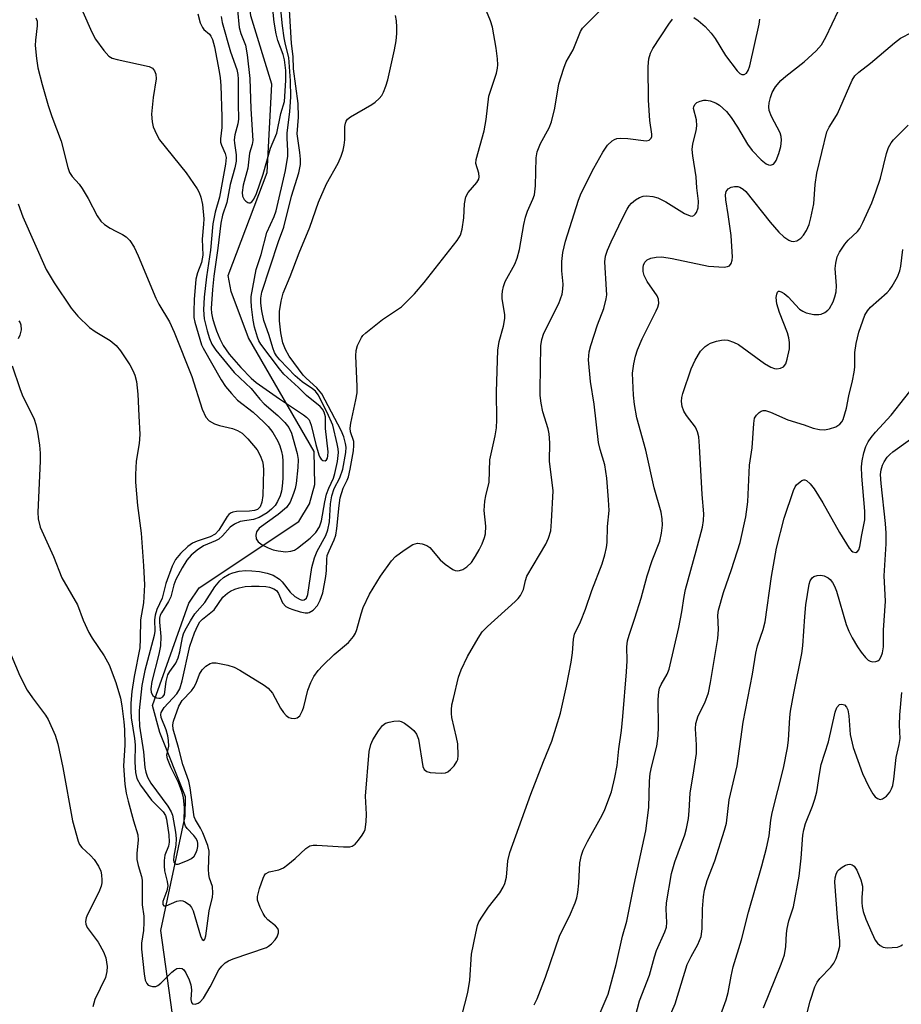
# Model space of a CAD drawing. Units: inches. Extents: x 1255771 to 1261771, y 589450 to 593450.
# Drawn here: x 1255920 to 1256112, y 591136 to 591351 of the extents above; entities that cross this region are included whole.
import ezdxf

# ---------------------------------------------------------------- set-up
doc = ezdxf.new("R2010")
doc.units = ezdxf.units.IN
doc.header["$MEASUREMENT"] = 0
doc.layers.add('HYDRO-Single Line Stream', color=4, linetype='Continuous')
doc.layers.add('Undefined', color=1, linetype='Continuous')

msp = doc.modelspace()

# ---------------------------------------------------------------- linework, layer by layer
at = {"layer": 'HYDRO-Single Line Stream'}
msp.add_lwpolyline([(1255953.46, 591131.99), (1255950.58, 591152.41), (1255955.93, 591177.44), (1255956, 591181.63), (1255950.38, 591195.68), (1255948.81, 591201.57), (1255956.73, 591223.9), (1255959, 591227.26), (1255980.76, 591241.78), (1255983.06, 591245.66), (1255984.25, 591249.83), (1255984.1, 591257.09), (1255969.72, 591281.91), (1255965.99, 591292.03), (1255965.28, 591295.52), (1255973.81, 591317.97), (1255974.88, 591337.28), (1255970.29, 591352.24), (1255964.03, 591410.12), (1255965.12, 591432.6), (1255963.89, 591481.07), (1255943.45, 591520.19)], dxfattribs=at)
at = {"layer": 'Undefined'}
for points, elevation in [([(1256032.17, 591136.21), (1256032.82, 591137.52), (1256034.61, 591142.23), (1256037.75, 591151.41), (1256039.83, 591155.59), (1256041.11, 591158.49), (1256041.45, 591159.59), (1256041.64, 591160.74), (1256041.86, 591162.79), (1256042.12, 591167.21), (1256042.45, 591168.91), (1256042.85, 591170), (1256043.76, 591171.88), (1256046.96, 591177.62), (1256047.6, 591178.9), (1256049.02, 591182.73), (1256049.74, 591185.87), (1256050.23, 591188.46), (1256050.6, 591192.12), (1256051.19, 591196.15), (1256051.53, 591199.21), (1256052.31, 591208.95), (1256052.41, 591211.33), (1256052.39, 591214.39), (1256052.52, 591215.7), (1256052.86, 591216.97), (1256054.15, 591220.69), (1256055.53, 591225.05), (1256056.78, 591229.94), (1256057.94, 591233.26), (1256059.61, 591237.48), (1256059.97, 591239.19), (1256060.19, 591240.96), (1256060.12, 591242.39), (1256059.88, 591243.8), (1256058.37, 591249.12), (1256056.51, 591257.33), (1256054.58, 591264.38), (1256054.06, 591267.3), (1256053.84, 591269.38), (1256053.64, 591274.15), (1256053.89, 591276.19), (1256054.25, 591277.91), (1256054.72, 591279.28), (1256055.71, 591281.7), (1256058.78, 591287.77), (1256059.14, 591288.57), (1256059.36, 591289.39), (1256059.3, 591290.34), (1256059, 591291.08), (1256056.8, 591294.22), (1256056.16, 591295.5), (1256055.97, 591296.36), (1256055.92, 591297.22), (1256055.99, 591297.77), (1256056.3, 591298.43), (1256056.84, 591298.94), (1256057.63, 591299.27), (1256058.8, 591299.53), (1256059.98, 591299.58), (1256062.3, 591299.21), (1256070.22, 591297.57), (1256073.62, 591297.36), (1256074.38, 591297.45), (1256074.79, 591297.63), (1256075.14, 591298.15), (1256075.34, 591298.85), (1256075.42, 591299.61), (1256075.39, 591300.64), (1256075.12, 591304.25), (1256074.52, 591308.84), (1256073.98, 591312.03), (1256073.94, 591313.11), (1256074.1, 591313.84), (1256074.51, 591314.42), (1256075.13, 591314.78), (1256075.86, 591314.98), (1256076.6, 591314.98), (1256077.08, 591314.81), (1256077.76, 591314.39), (1256078.39, 591313.85), (1256083.64, 591307.12), (1256085.58, 591304.96), (1256086.64, 591303.93), (1256087.78, 591303.2), (1256088.25, 591303), (1256088.73, 591302.92), (1256089.47, 591303.07), (1256090.38, 591303.63), (1256090.96, 591304.28), (1256091.59, 591305.3), (1256092.16, 591306.67), (1256092.59, 591308.07), (1256093.18, 591311.19), (1256093.5, 591315.36), (1256093.86, 591317.86), (1256096.06, 591326.86), (1256096.53, 591327.92), (1256097.83, 591329.84), (1256098.38, 591330.83), (1256101.56, 591338.17), (1256102.19, 591339.11), (1256103.02, 591339.95), (1256105.61, 591341.86), (1256110.8, 591346.33), (1256112.14, 591347.33), (1256114.67, 591348.63)], 774), ([(1256042.12, 591124.12), (1256048.28, 591138.55), (1256050.03, 591145.02), (1256051.41, 591151.23), (1256052.35, 591154.49), (1256053.95, 591162.49), (1256056.5, 591174.19), (1256057.2, 591179.27), (1256057.34, 591185.08), (1256057.48, 591186.72), (1256057.8, 591188.39), (1256058.9, 591192.71), (1256059.23, 591194.93), (1256059.29, 591196.92), (1256059.19, 591202.88), (1256059.34, 591204.54), (1256059.54, 591205.35), (1256059.86, 591206.14), (1256061.18, 591208.45), (1256061.6, 591209.49), (1256063.74, 591218.61), (1256064.41, 591222.02), (1256064.88, 591225.36), (1256065.19, 591226.94), (1256067.53, 591235.36), (1256068.86, 591240.54), (1256069.14, 591241.99), (1256069.17, 591243.44), (1256068.79, 591247.64), (1256068.25, 591258.25), (1256068.06, 591260.29), (1256067.79, 591261.35), (1256067.34, 591262.35), (1256065.4, 591264.93), (1256064.85, 591265.86), (1256064.48, 591266.9), (1256064.32, 591267.95), (1256064.41, 591268.89), (1256064.62, 591269.75), (1256066.4, 591275.14), (1256067.28, 591277), (1256068.49, 591279), (1256069.47, 591279.99), (1256070.16, 591280.46), (1256070.66, 591280.7), (1256071.98, 591281.15), (1256073.07, 591281.4), (1256073.61, 591281.45), (1256074.4, 591281.36), (1256075.69, 591280.97), (1256076.75, 591280.41), (1256082.43, 591276.31), (1256083.81, 591275.46), (1256084.59, 591275.17), (1256085.12, 591275.1), (1256085.91, 591275.23), (1256086.6, 591275.59), (1256087.06, 591276.19), (1256087.4, 591277.22), (1256087.86, 591279.46), (1256087.92, 591280.84), (1256087.76, 591281.92), (1256087.48, 591283), (1256085.71, 591287.42), (1256085.14, 591289.33), (1256084.98, 591290.69), (1256085.1, 591291.43), (1256085.25, 591291.83), (1256085.49, 591292.06), (1256085.66, 591292.09), (1256086.06, 591291.97), (1256086.74, 591291.56), (1256087.6, 591290.83), (1256090.11, 591288.18), (1256090.78, 591287.68), (1256091.54, 591287.36), (1256093.2, 591287), (1256094.31, 591286.96), (1256094.83, 591287.09), (1256095.59, 591287.43), (1256096.25, 591287.91), (1256096.61, 591288.32), (1256097.42, 591289.78), (1256097.79, 591290.86), (1256098.05, 591291.96), (1256098.14, 591293.25), (1256097.87, 591297.05), (1256098, 591298.2), (1256098.34, 591299.6), (1256098.83, 591300.63), (1256099.96, 591302.32), (1256100.72, 591303.19), (1256102.78, 591305.08), (1256103.25, 591305.76), (1256103.92, 591307.06), (1256105.87, 591311.35), (1256106.77, 591313.77), (1256107.74, 591316.75), (1256109.06, 591322.16), (1256109.52, 591323.47), (1256110.11, 591324.47), (1256110.62, 591325.17), (1256113.84, 591328.37)], 776), ([(1256053.92, 591132.31), (1256055.11, 591137.11), (1256057.32, 591142.7), (1256058.41, 591146.67), (1256058.87, 591148.04), (1256060.68, 591152.12), (1256061.03, 591153.18), (1256061.12, 591154.15), (1256060.97, 591157.09), (1256061.01, 591158.47), (1256062.11, 591164.9), (1256062.82, 591167.47), (1256065.07, 591173.32), (1256065.42, 591174.69), (1256065.83, 591176.88), (1256065.99, 591178.59), (1256066.17, 591182.42), (1256067.02, 591187.33), (1256067.56, 591191.1), (1256067.58, 591192.98), (1256067.4, 591196.5), (1256067.47, 591197.67), (1256067.97, 591199.35), (1256069.41, 591202.15), (1256070.18, 591204.38), (1256070.63, 591206.64), (1256072.21, 591216.23), (1256072.36, 591218.19), (1256072.25, 591221.29), (1256072.39, 591222.43), (1256073.48, 591226.28), (1256075.23, 591231.3), (1256077.09, 591237.19), (1256078.37, 591242.77), (1256078.78, 591246.07), (1256079.15, 591254.07), (1256079.76, 591257.87), (1256080.07, 591263.21), (1256080.27, 591264.34), (1256080.67, 591265.03), (1256081.25, 591265.59), (1256081.69, 591265.87), (1256082.16, 591266.03), (1256082.67, 591266), (1256083.74, 591265.64), (1256087.54, 591263.96), (1256091.13, 591262.87), (1256093.05, 591262.13), (1256094.42, 591261.86), (1256095.54, 591261.82), (1256096.66, 591262.03), (1256098.02, 591262.48), (1256098.9, 591263.01), (1256099.33, 591263.54), (1256099.58, 591264.04), (1256100.37, 591266.53), (1256100.85, 591269.19), (1256101.64, 591272.47), (1256102.02, 591274.37), (1256102.13, 591275.5), (1256102.18, 591278.68), (1256102.42, 591280.63), (1256103.05, 591283.12), (1256104.36, 591286.85), (1256104.9, 591287.8), (1256105.55, 591288.59), (1256109.23, 591291.8), (1256109.83, 591292.44), (1256110.33, 591293.15), (1256111.45, 591295.2), (1256111.98, 591296.51), (1256112.19, 591297.54), (1256112.66, 591301.2)], 778), ([(1256060.19, 591130.06), (1256062.95, 591136.39), (1256065.58, 591145.04), (1256066.39, 591146.77), (1256067.89, 591149.4), (1256068.57, 591151.11), (1256068.82, 591152.81), (1256068.89, 591157.17), (1256069.11, 591159.81), (1256069.32, 591161.26), (1256069.94, 591163.33), (1256071.56, 591167.65), (1256073.71, 591174.33), (1256074.13, 591175.87), (1256074.75, 591180.95), (1256076.44, 591188.4), (1256077.81, 591197.93), (1256079.81, 591208.46), (1256080.56, 591213.04), (1256080.94, 591214.63), (1256082.17, 591218.21), (1256082.56, 591219.83), (1256083.97, 591229.75), (1256085.04, 591235.92), (1256086.71, 591242.52), (1256088.8, 591248.56), (1256089.13, 591249.31), (1256089.43, 591249.76), (1256090.19, 591250.47), (1256090.61, 591250.73), (1256091.02, 591250.88), (1256091.22, 591250.88), (1256091.63, 591250.73), (1256092.4, 591250.03), (1256093.26, 591248.92), (1256095.19, 591245.88), (1256098.83, 591239.39), (1256100.94, 591235.95), (1256101.41, 591235.39), (1256101.76, 591235.13), (1256102.4, 591235.03), (1256102.78, 591235.19), (1256103.04, 591235.56), (1256103.28, 591236.34), (1256103.69, 591238.85), (1256104.35, 591242.11), (1256104.38, 591244.06), (1256103.71, 591251.71), (1256103.64, 591253.68), (1256103.77, 591255.04), (1256104.1, 591256.75), (1256104.56, 591258.14), (1256105.05, 591259.2), (1256105.71, 591260.15), (1256106.64, 591261.28), (1256110.12, 591264.99), (1256116.03, 591272.6)], 780), ([(1256072.87, 591134.07), (1256074.09, 591137.31), (1256074.49, 591138.87), (1256075.14, 591142.43), (1256075.58, 591144.47), (1256077.42, 591150.39), (1256078.95, 591156.47), (1256081.88, 591166.56), (1256082.88, 591170.41), (1256083.42, 591173.11), (1256083.82, 591176.55), (1256084.08, 591178.11), (1256086.57, 591187.86), (1256087.49, 591192.31), (1256087.69, 591194), (1256087.97, 591198.94), (1256088.12, 591200.38), (1256088.81, 591204.27), (1256090.62, 591212.93), (1256090.81, 591214.61), (1256091.22, 591221.05), (1256091.47, 591223.54), (1256092.16, 591228.06), (1256092.41, 591228.81), (1256092.82, 591229.46), (1256093.2, 591229.75), (1256093.92, 591229.96), (1256094.71, 591230.03), (1256095.5, 591229.93), (1256096.34, 591229.49), (1256096.76, 591229.11), (1256097.29, 591228.43), (1256097.7, 591227.67), (1256098.13, 591226.59), (1256100.29, 591219.29), (1256100.83, 591217.79), (1256101.56, 591216.35), (1256102.74, 591214.41), (1256103.55, 591213.22), (1256104.47, 591212.08), (1256105.08, 591211.5), (1256105.52, 591211.24), (1256106, 591211.13), (1256106.73, 591211.18), (1256107.17, 591211.33), (1256107.54, 591211.63), (1256107.91, 591212.29), (1256108.18, 591213.07), (1256108.39, 591214.4), (1256108.4, 591218.07), (1256108.89, 591224.4), (1256108.56, 591229.9), (1256108.97, 591236.92), (1256109.02, 591239.25), (1256108.87, 591241.33), (1256107.91, 591250.1), (1256107.8, 591252.01), (1256107.92, 591253.04), (1256108.21, 591254.05), (1256108.54, 591254.8), (1256109.19, 591255.79), (1256109.78, 591256.43), (1256110.46, 591256.98), (1256117.69, 591262.17)], 782), ([(1256082.24, 591135.53), (1256086.1, 591145.07), (1256086.8, 591147.11), (1256087.12, 591148.94), (1256087.24, 591151.79), (1256087.38, 591152.9), (1256087.77, 591154.53), (1256088.78, 591157.61), (1256089.99, 591164.3), (1256090.42, 591168.22), (1256090.84, 591173.23), (1256091.01, 591174.4), (1256091.42, 591175.8), (1256092.94, 591179.56), (1256093.45, 591181.12), (1256093.84, 591182.69), (1256094.42, 591186.6), (1256094.84, 591188.69), (1256096.4, 591193.65), (1256097.86, 591200.14), (1256098.26, 591201.12), (1256098.8, 591201.77), (1256099.33, 591201.9), (1256099.89, 591201.7), (1256100.36, 591201.22), (1256100.64, 591200.64), (1256100.88, 591199.31), (1256101.14, 591195.26), (1256101.79, 591192.39), (1256103.86, 591186.73), (1256105.17, 591183.93), (1256106.1, 591182.27), (1256106.58, 591181.65), (1256107.13, 591181.24), (1256107.73, 591181.08), (1256108.18, 591181.2), (1256109.06, 591181.81), (1256109.83, 591182.64), (1256110.2, 591183.35), (1256110.43, 591184.12), (1256110.67, 591185.52), (1256111.19, 591190.26), (1256111.84, 591193.04), (1256112.04, 591194.41), (1256111.95, 591197.32), (1256111.98, 591199.52), (1256112.44, 591204.39)], 784), ([(1256091.14, 591132.22), (1256092.39, 591137.01), (1256093.44, 591140.13), (1256093.94, 591141.12), (1256094.55, 591141.98), (1256096.9, 591144.42), (1256097.6, 591145.29), (1256098.08, 591146.29), (1256098.61, 591147.9), (1256098.87, 591148.99), (1256098.92, 591150.12), (1256098.37, 591155.25), (1256097.81, 591162.96), (1256097.88, 591163.96), (1256098.07, 591164.72), (1256098.39, 591165.4), (1256098.75, 591165.79), (1256099.41, 591166.28), (1256100.13, 591166.68), (1256100.62, 591166.86), (1256101.09, 591166.92), (1256101.57, 591166.77), (1256102, 591166.47), (1256102.62, 591165.59), (1256103.47, 591163.48), (1256103.84, 591162.13), (1256103.87, 591161.37), (1256103.7, 591159.69), (1256103.68, 591158.55), (1256103.75, 591157.7), (1256104, 591156.57), (1256104.58, 591154.88), (1256105.87, 591151.93), (1256106.62, 591150.35), (1256107.1, 591149.65), (1256107.68, 591149.13), (1256108.38, 591148.79), (1256109.19, 591148.67), (1256110.34, 591148.7), (1256111.47, 591148.83), (1256112.2, 591149.06), (1256112.56, 591149.36)], 786)]:
    msp.add_lwpolyline(points, dxfattribs=dict(at, elevation=elevation))
for points in [[(1255923.29, 591351.77, 766), (1255923.57, 591351.08, 766), (1255923.61, 591350.01, 766), (1255923.25, 591346.9, 766), (1255923.2, 591345.75, 766), (1255923.44, 591342.89, 766), (1255923.75, 591340.89, 766), (1255924.7, 591337.23, 766), (1255926.03, 591332.67, 766), (1255926.84, 591330.26, 766), (1255928.87, 591324.86, 766), (1255930.29, 591319.08, 766), (1255930.66, 591318.01, 766), (1255931.22, 591317.14, 766), (1255932.79, 591315.42, 766), (1255933.45, 591314.51, 766), (1255934.73, 591312.35, 766), (1255936.72, 591308.52, 766), (1255937.51, 591307.36, 766), (1255938.34, 591306.64, 766), (1255939.52, 591305.87, 766), (1255940.75, 591305.18, 766), (1255942.23, 591304.49, 766), (1255943.07, 591303.96, 766), (1255943.84, 591303.16, 766), (1255944.81, 591301.69, 766), (1255945.67, 591299.79, 766), (1255949.5, 591290.55, 766), (1255950.16, 591289.28, 766), (1255952.47, 591285.36, 766), (1255953.52, 591283.13, 766), (1255957.4, 591273.43, 766), (1255959.67, 591266.3, 766), (1255960.45, 591264.57, 766), (1255961.15, 591263.78, 766), (1255962.3, 591263.07, 766), (1255963.39, 591262.72, 766), (1255966.25, 591262.1, 766), (1255967.34, 591261.66, 766), (1255968.35, 591261.06, 766), (1255969.59, 591259.85, 766), (1255971.65, 591257.4, 766), (1255972.33, 591256.18, 766), (1255972.82, 591254.9, 766), (1255972.98, 591254.1, 766), (1255973.05, 591253.01, 766), (1255972.85, 591247.42, 766), (1255972.69, 591246, 766), (1255972.27, 591244.97, 766), (1255971.73, 591244.41, 766), (1255971.08, 591244.16, 766), (1255969.98, 591244.04, 766), (1255967.11, 591243.96, 766), (1255966.31, 591243.82, 766), (1255965.85, 591243.62, 766), (1255965.46, 591243.3, 766), (1255965.1, 591242.87, 766), (1255963.26, 591239.87, 766), (1255962.5, 591239.01, 766), (1255961.41, 591238.45, 766), (1255958.57, 591237.51, 766), (1255957.55, 591237.07, 766), (1255956.5, 591236.32, 766), (1255954.88, 591234.77, 766), (1255953.83, 591233.5, 766), (1255953.07, 591232.03, 766), (1255951.71, 591228.2, 766), (1255950.91, 591225.03, 766), (1255949.7, 591222.53, 766), (1255949.34, 591221.35, 766), (1255949.23, 591220.33, 766), (1255949.28, 591217.82, 766), (1255949.17, 591216.87, 766), (1255947.09, 591209.26, 766), (1255946.47, 591205.96, 766), (1255945.88, 591200.46, 766), (1255945.85, 591199.13, 766), (1255945.98, 591197.06, 766), (1255946.84, 591191.48, 766), (1255947.14, 591188.07, 766), (1255947.35, 591187, 766), (1255947.66, 591185.95, 766), (1255948.41, 591184.6, 766), (1255952.17, 591179.59, 766), (1255952.87, 591178.39, 766), (1255953.15, 591177.64, 766), (1255953.83, 591173.95, 766), (1255953.94, 591172.55, 766), (1255953.88, 591171.06, 766), (1255953.45, 591168.65, 766), (1255953.39, 591167.77, 766), (1255953.47, 591167.38, 766), (1255953.64, 591167.07, 766), (1255953.95, 591166.92, 766), (1255954.4, 591166.95, 766), (1255955.34, 591167.26, 766), (1255956.56, 591167.81, 766), (1255957.27, 591168.2, 766), (1255957.86, 591168.7, 766), (1255958.28, 591169.32, 766), (1255958.56, 591170.03, 766), (1255958.71, 591170.78, 766), (1255958.71, 591171.42, 766), (1255958.58, 591171.94, 766), (1255958.26, 591172.59, 766), (1255957.78, 591173.21, 766), (1255956.35, 591174.73, 766), (1255956.02, 591175.2, 766), (1255955.83, 591175.68, 766), (1255955.73, 591176.42, 766), (1255955.8, 591179.26, 766), (1255955.56, 591181.46, 766), (1255955.2, 591182.82, 766), (1255954.46, 591184.78, 766), (1255952.79, 591188.09, 766), (1255952.06, 591189.93, 766), (1255951.94, 591190.72, 766), (1255952.35, 591192.67, 766), (1255952.31, 591193.94, 766), (1255952.12, 591194.98, 766), (1255951.77, 591196.3, 766), (1255950.67, 591198.96, 766), (1255950.58, 591199.62, 766), (1255950.7, 591200.06, 766), (1255951.37, 591201.13, 766), (1255954.1, 591204.11, 766), (1255954.78, 591205.25, 766), (1255955.25, 591206.94, 766), (1255956.92, 591214.52, 766), (1255957.94, 591217.48, 766), (1255958.68, 591219.07, 766), (1255959.15, 591219.83, 766), (1255959.68, 591220.44, 766), (1255962.23, 591222.51, 766), (1255964.17, 591225.22, 766), (1255965.15, 591226.14, 766), (1255965.82, 591226.57, 766), (1255966.74, 591226.99, 766), (1255967.74, 591227.3, 766), (1255969.03, 591227.54, 766), (1255970.39, 591227.64, 766), (1255972.11, 591227.63, 766), (1255973.53, 591227.56, 766), (1255974.33, 591227.42, 766), (1255975.3, 591227.08, 766), (1255975.87, 591226.67, 766), (1255976.27, 591226.03, 766), (1255977.15, 591223.98, 766), (1255977.89, 591223.23, 766), (1255978.62, 591222.85, 766), (1255979.42, 591222.55, 766), (1255981.07, 591222.04, 766), (1255982.16, 591221.8, 766), (1255982.68, 591221.79, 766), (1255983.03, 591221.87, 766), (1255983.89, 591222.41, 766), (1255984.79, 591223.41, 766), (1255985.43, 591224.61, 766), (1255985.98, 591226.22, 766), (1255986.63, 591229.75, 766), (1255986.8, 591231.09, 766), (1255986.84, 591233.46, 766), (1255986.96, 591234.32, 766), (1255987.34, 591235.37, 766), (1255988.49, 591237.8, 766), (1255988.82, 591238.76, 766), (1255989.07, 591240.23, 766), (1255989.55, 591245.28, 766), (1255989.8, 591246.91, 766), (1255990.45, 591249.08, 766), (1255991.31, 591250.83, 766), (1255991.58, 591251.55, 766), (1255991.96, 591253.23, 766), (1255992.67, 591257.2, 766), (1255992.77, 591258.37, 766), (1255992.72, 591259.24, 766), (1255992.04, 591261.36, 766), (1255991.97, 591262.17, 766), (1255992.11, 591263.28, 766), (1255993.21, 591268.37, 766), (1255993.46, 591269.91, 766), (1255993.49, 591271.28, 766), (1255993.19, 591277.99, 766), (1255993.28, 591279.14, 766), (1255993.58, 591280.2, 766), (1255994.43, 591281.93, 766), (1255994.74, 591282.38, 766), (1255995.34, 591282.99, 766), (1255999.03, 591285.87, 766), (1256003.14, 591288.69, 766), (1256004.21, 591289.66, 766), (1256006.01, 591291.52, 766), (1256008.12, 591293.95, 766), (1256015.3, 591303.13, 766), (1256016.03, 591304.32, 766), (1256016.44, 591305.62, 766), (1256016.78, 591308.13, 766), (1256016.91, 591311.13, 766), (1256017.24, 591312.68, 766), (1256017.69, 591313.64, 766), (1256019.61, 591315.83, 766), (1256020.02, 591316.53, 766), (1256020.11, 591317.04, 766), (1256020.07, 591317.84, 766), (1256019.43, 591319.99, 766), (1256019.44, 591320.83, 766), (1256021.22, 591327.09, 766), (1256021.64, 591329.56, 766), (1256022.27, 591334.67, 766), (1256023.88, 591339.69, 766), (1256024.14, 591340.77, 766), (1256024.21, 591341.49, 766), (1256024.15, 591342.82, 766), (1256023.84, 591345.16, 766), (1256023.06, 591349.76, 766), (1256022.61, 591351.15, 766), (1256021.34, 591354.11, 766)], [(1255919.47, 591311.14, 768), (1255920.5, 591308.34, 768), (1255925.56, 591296.79, 768), (1255927.28, 591293.9, 768), (1255931.02, 591288.4, 768), (1255932.45, 591286.59, 768), (1255935.06, 591284.15, 768), (1255936.25, 591283.28, 768), (1255939.53, 591281.28, 768), (1255940.88, 591280.21, 768), (1255941.78, 591279.08, 768), (1255943.81, 591275.98, 768), (1255944.51, 591274.78, 768), (1255944.95, 591273.75, 768), (1255945.27, 591272.38, 768), (1255945.62, 591269.58, 768), (1255945.79, 591264.86, 768), (1255946.05, 591260.74, 768), (1255945.89, 591258.83, 768), (1255945.24, 591254.94, 768), (1255945.06, 591252.07, 768), (1255945.05, 591250.33, 768), (1255945.48, 591245.29, 768), (1255946.31, 591239.2, 768), (1255946.85, 591232.09, 768), (1255947.05, 591227.91, 768), (1255946.79, 591224.04, 768), (1255946.2, 591220.27, 768), (1255946.11, 591216.15, 768), (1255945.99, 591214.17, 768), (1255944.75, 591207.89, 768), (1255944.3, 591204.64, 768), (1255944.08, 591202.08, 768), (1255944.03, 591200.4, 768), (1255944.12, 591198.87, 768), (1255944.85, 591194.37, 768), (1255944.99, 591192.96, 768), (1255944.95, 591189.17, 768), (1255945.06, 591186.92, 768), (1255945.37, 591185.67, 768), (1255946.2, 591184.21, 768), (1255948.59, 591180.94, 768), (1255951.15, 591178.34, 768), (1255951.61, 591177.54, 768), (1255951.84, 591176.74, 768), (1255952.36, 591173.31, 768), (1255952.44, 591171.76, 768), (1255952.25, 591170.83, 768), (1255951.49, 591168.87, 768), (1255951.35, 591167.73, 768), (1255951.33, 591166.57, 768), (1255951.43, 591165.47, 768), (1255952, 591163.12, 768), (1255952.1, 591162.16, 768), (1255951.91, 591161.1, 768), (1255951.02, 591158.74, 768), (1255951.02, 591158.1, 768), (1255951.23, 591157.86, 768), (1255951.39, 591157.81, 768), (1255951.77, 591157.83, 768), (1255954.07, 591158.85, 768), (1255954.87, 591159.02, 768), (1255955.39, 591158.93, 768), (1255955.9, 591158.71, 768), (1255956.84, 591158.05, 768), (1255957.33, 591157.43, 768), (1255957.67, 591156.73, 768), (1255959.27, 591151.3, 768), (1255959.65, 591150.45, 768), (1255959.97, 591150.23, 768), (1255960.21, 591150.52, 768), (1255960.4, 591151.25, 768), (1255961.14, 591156.7, 768), (1255961.86, 591159.72, 768), (1255961.96, 591160.57, 768), (1255961.86, 591162.03, 768), (1255961.23, 591163.88, 768), (1255961.07, 591164.68, 768), (1255961.03, 591165.86, 768), (1255961.13, 591169.76, 768), (1255960.84, 591171.02, 768), (1255959.78, 591173.76, 768), (1255959.28, 591174.82, 768), (1255958.16, 591176.59, 768), (1255957.87, 591177.24, 768), (1255956.99, 591183.63, 768), (1255956.72, 591185.09, 768), (1255955.39, 591188.67, 768), (1255954.44, 591192.43, 768), (1255953.31, 591196.39, 768), (1255953.23, 591197.33, 768), (1255953.37, 591198.17, 768), (1255954.56, 591201.47, 768), (1255955.27, 591202.66, 768), (1255957.29, 591204.82, 768), (1255957.79, 591205.48, 768), (1255958.31, 591206.48, 768), (1255959.02, 591208.42, 768), (1255959.62, 591209.38, 768), (1255960.45, 591210.16, 768), (1255961.39, 591210.76, 768), (1255961.9, 591210.89, 768), (1255962.71, 591210.88, 768), (1255965.25, 591210.42, 768), (1255966.61, 591209.98, 768), (1255967.89, 591209.29, 768), (1255973.15, 591206.06, 768), (1255974.07, 591205.35, 768), (1255975.02, 591204.27, 768), (1255976.76, 591200.99, 768), (1255977.41, 591200.04, 768), (1255977.96, 591199.41, 768), (1255978.59, 591198.93, 768), (1255979.09, 591198.78, 768), (1255979.88, 591198.76, 768), (1255980.37, 591198.88, 768), (1255980.94, 591199.32, 768), (1255981.57, 591200.47, 768), (1255981.84, 591201.28, 768), (1255982.74, 591204.93, 768), (1255983.38, 591206.58, 768), (1255984.03, 591207.89, 768), (1255984.99, 591209.26, 768), (1255985.95, 591210.31, 768), (1255988.43, 591212.69, 768), (1255991.6, 591215.35, 768), (1255992.7, 591216.67, 768), (1255993.13, 591217.4, 768), (1255993.44, 591218.21, 768), (1255994.36, 591221.6, 768), (1255994.82, 591222.99, 768), (1255996.18, 591225.92, 768), (1255998.57, 591229.82, 768), (1256000.97, 591233.15, 768), (1256001.88, 591234.13, 768), (1256003.73, 591235.49, 768), (1256005.65, 591236.72, 768), (1256006.15, 591236.93, 768), (1256006.66, 591237.03, 768), (1256007.69, 591236.91, 768), (1256008.69, 591236.55, 768), (1256009.35, 591236.07, 768), (1256011.6, 591233.41, 768), (1256012.69, 591232.44, 768), (1256014.36, 591231.31, 768), (1256014.86, 591231.1, 768), (1256015.35, 591231.02, 768), (1256015.84, 591231.07, 768), (1256016.57, 591231.3, 768), (1256017.46, 591231.84, 768), (1256018.42, 591232.8, 768), (1256019.33, 591234.17, 768), (1256020.13, 591235.58, 768), (1256020.75, 591236.9, 768), (1256021.29, 591238.27, 768), (1256021.5, 591239.09, 768), (1256021.6, 591240.73, 768), (1256021.25, 591244.18, 768), (1256021.37, 591246.23, 768), (1256021.56, 591247.37, 768), (1256022.29, 591250.35, 768), (1256022.45, 591255.23, 768), (1256023.65, 591260.47, 768), (1256023.91, 591262.21, 768), (1256023.98, 591263.96, 768), (1256023.93, 591270.07, 768), (1256024.21, 591279.16, 768), (1256024.5, 591281.12, 768), (1256025.44, 591284.46, 768), (1256025.75, 591286.13, 768), (1256025.72, 591286.99, 768), (1256025.17, 591290.44, 768), (1256025.13, 591291.29, 768), (1256025.19, 591292.09, 768), (1256025.42, 591293.13, 768), (1256025.82, 591294.18, 768), (1256027.9, 591298.01, 768), (1256028.45, 591299.31, 768), (1256028.95, 591301.21, 768), (1256029.9, 591306.62, 768), (1256030.26, 591308.25, 768), (1256030.7, 591309.54, 768), (1256031.85, 591312.17, 768), (1256032.19, 591313.14, 768), (1256032.42, 591315.06, 768), (1256032.59, 591321.22, 768), (1256032.78, 591322.49, 768), (1256033.53, 591324.37, 768), (1256035.41, 591327.75, 768), (1256035.93, 591329.07, 768), (1256036.68, 591332.04, 768), (1256037.51, 591337.37, 768), (1256038.58, 591340.77, 768), (1256039.14, 591342.14, 768), (1256040.67, 591344.81, 768), (1256042.28, 591348.78, 768), (1256042.72, 591349.5, 768), (1256043.25, 591350.13, 768), (1256046.7, 591353.54, 768)], [(1255933.6, 591353.07, 764), (1255935.57, 591348.63, 764), (1255936.31, 591347.15, 764), (1255938.15, 591344.63, 764), (1255939.28, 591343.42, 764), (1255940, 591343.01, 764), (1255941.1, 591342.66, 764), (1255948.04, 591341.14, 764), (1255948.76, 591340.77, 764), (1255949.26, 591340.2, 764), (1255949.55, 591339.48, 764), (1255949.6, 591338.43, 764), (1255948.91, 591334.38, 764), (1255948.6, 591330.76, 764), (1255948.69, 591329.08, 764), (1255948.95, 591327.98, 764), (1255949.63, 591326.38, 764), (1255950.35, 591325.12, 764), (1255956.15, 591317.9, 764), (1255958.51, 591314.43, 764), (1255958.95, 591313.66, 764), (1255959.37, 591312.63, 764), (1255959.71, 591310.98, 764), (1255959.99, 591307.86, 764), (1255959.96, 591306.74, 764), (1255959.66, 591303.44, 764), (1255959.78, 591299.98, 764), (1255959.5, 591298.38, 764), (1255958.61, 591296.08, 764), (1255958.28, 591294.72, 764), (1255957.89, 591290.26, 764), (1255957.79, 591287.67, 764), (1255957.85, 591286.33, 764), (1255958.03, 591285.3, 764), (1255959.5, 591280.34, 764), (1255959.85, 591279.61, 764), (1255963.77, 591272.72, 764), (1255964.72, 591271.23, 764), (1255966.01, 591269.73, 764), (1255967.37, 591268.3, 764), (1255970.77, 591265.63, 764), (1255973.13, 591263.48, 764), (1255974.08, 591262.51, 764), (1255975.05, 591261.2, 764), (1255976.18, 591259.29, 764), (1255976.61, 591258.31, 764), (1255976.96, 591257.08, 764), (1255977.16, 591256.06, 764), (1255977.24, 591254.94, 764), (1255977.23, 591251.16, 764), (1255977.14, 591249.47, 764), (1255976.97, 591248.42, 764), (1255976.64, 591247.38, 764), (1255976.1, 591246.11, 764), (1255975.56, 591245.27, 764), (1255974.76, 591244.44, 764), (1255973.86, 591243.69, 764), (1255972.11, 591242.63, 764), (1255970.83, 591242.23, 764), (1255967.96, 591241.75, 764), (1255966.67, 591241.22, 764), (1255965.74, 591240.56, 764), (1255964.06, 591238.64, 764), (1255963.25, 591237.93, 764), (1255962.55, 591237.54, 764), (1255959.94, 591236.45, 764), (1255958.54, 591235.53, 764), (1255957.26, 591234.43, 764), (1255956.32, 591233.32, 764), (1255955.28, 591231.62, 764), (1255953.91, 591229.12, 764), (1255953.45, 591227.97, 764), (1255952.8, 591225.3, 764), (1255952.28, 591224.28, 764), (1255950.72, 591221.83, 764), (1255950.49, 591221.31, 764), (1255950.34, 591220.67, 764), (1255950.33, 591219.82, 764), (1255950.63, 591216.63, 764), (1255950.5, 591214.6, 764), (1255950.18, 591212.81, 764), (1255948.65, 591206.85, 764), (1255948.43, 591205.25, 764), (1255948.51, 591204.41, 764), (1255948.85, 591203.75, 764), (1255949.24, 591203.45, 764), (1255949.69, 591203.24, 764), (1255950.17, 591203.15, 764), (1255950.56, 591203.18, 764), (1255951.06, 591203.46, 764), (1255951.38, 591203.99, 764), (1255951.77, 591206.86, 764), (1255952.17, 591208.26, 764), (1255952.59, 591208.98, 764), (1255953.89, 591210.82, 764), (1255954.42, 591212.03, 764), (1255954.77, 591213.33, 764), (1255955.35, 591216.46, 764), (1255955.59, 591217.25, 764), (1255955.93, 591218.04, 764), (1255957.07, 591220.09, 764), (1255958, 591221.58, 764), (1255960.23, 591224.11, 764), (1255962.41, 591227.53, 764), (1255963.47, 591228.83, 764), (1255964.32, 591229.53, 764), (1255965.55, 591230.28, 764), (1255966.34, 591230.58, 764), (1255967.71, 591230.91, 764), (1255969.09, 591231.04, 764), (1255970.46, 591231.02, 764), (1255972.15, 591230.82, 764), (1255973.82, 591230.51, 764), (1255975.12, 591230.04, 764), (1255976.53, 591229.2, 764), (1255977.14, 591228.59, 764), (1255978.83, 591226.31, 764), (1255979.85, 591225.42, 764), (1255981.03, 591224.74, 764), (1255981.47, 591224.62, 764), (1255981.93, 591224.65, 764), (1255982.4, 591225.03, 764), (1255982.72, 591225.82, 764), (1255983.55, 591231.71, 764), (1255984.13, 591233.85, 764), (1255984.72, 591235.28, 764), (1255986.62, 591238.71, 764), (1255987.11, 591239.94, 764), (1255987.45, 591241.73, 764), (1255987.69, 591245.62, 764), (1255987.94, 591247.38, 764), (1255988.46, 591249, 764), (1255989.73, 591251.34, 764), (1255990.38, 591253.18, 764), (1255991.03, 591256.87, 764), (1255991.07, 591257.99, 764), (1255990.94, 591258.84, 764), (1255990.54, 591260.25, 764), (1255990.01, 591261.62, 764), (1255985.77, 591269.64, 764), (1255984.65, 591270.94, 764), (1255982.33, 591273.06, 764), (1255981.68, 591273.76, 764), (1255978.64, 591277.89, 764), (1255977.81, 591279.32, 764), (1255977.26, 591280.79, 764), (1255976.79, 591283, 764), (1255976.54, 591285.62, 764), (1255976.49, 591287.66, 764), (1255976.85, 591289.89, 764), (1255977.33, 591291.66, 764), (1255978.87, 591295.29, 764), (1255980.82, 591300.49, 764), (1255983.16, 591306.07, 764), (1255985.06, 591311.52, 764), (1255986.82, 591315.53, 764), (1255989.34, 591320.03, 764), (1255989.99, 591321.58, 764), (1255990.42, 591322.89, 764), (1255990.67, 591323.97, 764), (1255990.76, 591325.13, 764), (1255990.8, 591328.06, 764), (1255990.92, 591328.81, 764), (1255991.08, 591329.23, 764), (1255991.37, 591329.64, 764), (1255992.02, 591330.18, 764), (1255996.71, 591332.83, 764), (1255997.43, 591333.35, 764), (1255998.32, 591334.14, 764), (1255998.85, 591334.81, 764), (1255999.23, 591335.55, 764), (1255999.75, 591336.84, 764), (1256000.15, 591338.24, 764), (1256001.64, 591344.78, 764), (1256001.98, 591346.74, 764), (1256002.11, 591348.35, 764), (1256002.13, 591349.74, 764), (1256002.05, 591351.14, 764), (1256001.85, 591352.26, 764)], [(1255958.66, 591352.68, 762), (1255959.23, 591350.7, 762), (1255959.7, 591349.67, 762), (1255960.03, 591349.26, 762), (1255961.2, 591348.21, 762), (1255961.55, 591347.77, 762), (1255961.91, 591347.08, 762), (1255962.34, 591345.48, 762), (1255963.37, 591340.03, 762), (1255963.58, 591338.67, 762), (1255963.71, 591337.04, 762), (1255963.94, 591330.14, 762), (1255963.9, 591327.84, 762), (1255963.67, 591325.39, 762), (1255963.67, 591324.63, 762), (1255963.84, 591323.97, 762), (1255964.64, 591322.17, 762), (1255964.85, 591321.3, 762), (1255964.72, 591319.79, 762), (1255963.43, 591312.63, 762), (1255962.5, 591309.33, 762), (1255961.97, 591306.77, 762), (1255961.49, 591301.05, 762), (1255960.6, 591295.25, 762), (1255960.1, 591290.79, 762), (1255959.94, 591288, 762), (1255960.1, 591286.04, 762), (1255960.7, 591283.45, 762), (1255961.2, 591281.76, 762), (1255961.75, 591280.51, 762), (1255962.6, 591279.22, 762), (1255966.64, 591274.31, 762), (1255970.33, 591270.81, 762), (1255972.23, 591268.51, 762), (1255973.16, 591267.5, 762), (1255976.17, 591264.91, 762), (1255977.66, 591263.43, 762), (1255978.54, 591262.28, 762), (1255979.14, 591261.04, 762), (1255980.41, 591256.65, 762), (1255980.6, 591255.28, 762), (1255980.54, 591253.59, 762), (1255980.14, 591250.1, 762), (1255979.94, 591248.95, 762), (1255979.61, 591247.86, 762), (1255978.85, 591246.02, 762), (1255978.02, 591244.85, 762), (1255976.22, 591243.31, 762), (1255972.11, 591240.32, 762), (1255971.5, 591239.54, 762), (1255971.35, 591238.77, 762), (1255971.45, 591237.98, 762), (1255971.83, 591237.31, 762), (1255972.73, 591236.66, 762), (1255974.05, 591236, 762), (1255975.15, 591235.58, 762), (1255976.26, 591235.35, 762), (1255977.94, 591235.18, 762), (1255979.03, 591235.27, 762), (1255979.78, 591235.53, 762), (1255980.48, 591235.94, 762), (1255983.21, 591238.13, 762), (1255984.47, 591239.38, 762), (1255985.23, 591240.58, 762), (1255985.7, 591241.92, 762), (1255986.39, 591246.05, 762), (1255986.76, 591247.71, 762), (1255987.27, 591249.02, 762), (1255988.28, 591251.21, 762), (1255988.62, 591252.27, 762), (1255989.16, 591254.89, 762), (1255989.39, 591256.83, 762), (1255989.35, 591257.61, 762), (1255989.15, 591258.77, 762), (1255988.14, 591262.78, 762), (1255986.96, 591265.58, 762), (1255984.95, 591269.41, 762), (1255984.35, 591270.22, 762), (1255983.76, 591270.77, 762), (1255981.47, 591272.28, 762), (1255979.92, 591273.59, 762), (1255976.63, 591277.08, 762), (1255975.9, 591277.99, 762), (1255975.45, 591278.71, 762), (1255975.04, 591279.69, 762), (1255974.25, 591282.37, 762), (1255973.13, 591285.71, 762), (1255972.67, 591287.79, 762), (1255972.43, 591289.49, 762), (1255972.44, 591290.58, 762), (1255972.7, 591291.9, 762), (1255976.33, 591302.91, 762), (1255977.49, 591306.04, 762), (1255979.11, 591312.83, 762), (1255980.73, 591317.94, 762), (1255981.1, 591319.78, 762), (1255981.11, 591320.92, 762), (1255980.99, 591322.39, 762), (1255980.37, 591326.43, 762), (1255980.64, 591330.1, 762), (1255980.57, 591333.09, 762), (1255979.57, 591340.65, 762), (1255979.52, 591343.34, 762), (1255979.13, 591346.17, 762), (1255978.68, 591353.56, 762)], [(1255963.76, 591352.05, 760), (1255963.97, 591350.78, 760), (1255965.8, 591344.37, 760), (1255967.19, 591340.47, 760), (1255967.41, 591339.42, 760), (1255967.52, 591338.38, 760), (1255967.46, 591333.02, 760), (1255967.54, 591329.66, 760), (1255967.4, 591328.65, 760), (1255966.79, 591326.22, 760), (1255966.63, 591325.13, 760), (1255966.66, 591324.38, 760), (1255967.03, 591321.89, 760), (1255967.07, 591320.49, 760), (1255966.8, 591319.05, 760), (1255965.76, 591315.38, 760), (1255964.99, 591311.42, 760), (1255964.06, 591308.67, 760), (1255963.69, 591306.97, 760), (1255963.09, 591301.45, 760), (1255962.2, 591295.36, 760), (1255961.88, 591292.42, 760), (1255961.61, 591288.32, 760), (1255961.69, 591287.31, 760), (1255961.89, 591286.22, 760), (1255962.24, 591284.93, 760), (1255962.77, 591283.41, 760), (1255963.52, 591281.64, 760), (1255964.25, 591280.23, 760), (1255965.56, 591278.33, 760), (1255968.07, 591275.42, 760), (1255970.35, 591273.08, 760), (1255971.43, 591272.14, 760), (1255976.55, 591268.53, 760), (1255981.75, 591265.06, 760), (1255982.43, 591264.55, 760), (1255983, 591263.96, 760), (1255983.47, 591262.84, 760), (1255984.47, 591258.57, 760), (1255985.11, 591256.3, 760), (1255985.33, 591255.79, 760), (1255985.61, 591255.38, 760), (1255985.96, 591255.13, 760), (1255986.5, 591255.03, 760), (1255986.79, 591255.21, 760), (1255986.97, 591255.61, 760), (1255987.09, 591256.12, 760), (1255987.14, 591256.97, 760), (1255986.6, 591262.12, 760), (1255986.55, 591264.6, 760), (1255986.29, 591265.67, 760), (1255985.92, 591266.3, 760), (1255985.42, 591266.89, 760), (1255982.39, 591269.29, 760), (1255980.66, 591271.05, 760), (1255977.44, 591273.95, 760), (1255976.49, 591275.1, 760), (1255972.46, 591280.49, 760), (1255972.03, 591281.23, 760), (1255971.71, 591282, 760), (1255971.03, 591284.21, 760), (1255970.75, 591285.75, 760), (1255970.4, 591288.64, 760), (1255970.3, 591290.08, 760), (1255970.35, 591290.95, 760), (1255971.42, 591296.79, 760), (1255972.55, 591300.08, 760), (1255973.72, 591304.91, 760), (1255975.35, 591308.4, 760), (1255975.79, 591309.63, 760), (1255977.85, 591318.47, 760), (1255978.34, 591321.6, 760), (1255978.35, 591322.74, 760), (1255978.16, 591325.47, 760), (1255978.17, 591326.64, 760), (1255978.78, 591331.28, 760), (1255978.98, 591334.54, 760), (1255978.93, 591338.03, 760), (1255978.55, 591343.12, 760), (1255977.84, 591345.95, 760), (1255977.56, 591347.42, 760), (1255977.19, 591350.03, 760), (1255976.83, 591353.61, 760)], [(1255967.33, 591353.49, 758), (1255967.69, 591349.69, 758), (1255968.07, 591348.37, 758), (1255969.08, 591345.79, 758), (1255969.49, 591343.67, 758), (1255970.01, 591338.55, 758), (1255970.23, 591331.94, 758), (1255970.68, 591325.02, 758), (1255970.53, 591324.12, 758), (1255969.95, 591322.22, 758), (1255969.59, 591318.93, 758), (1255968.61, 591315.2, 758), (1255968.39, 591313.6, 758), (1255968.47, 591312.81, 758), (1255968.83, 591312.1, 758), (1255969.19, 591311.71, 758), (1255969.59, 591311.43, 758), (1255969.79, 591311.36, 758), (1255970.15, 591311.39, 758), (1255970.47, 591311.62, 758), (1255970.89, 591312.16, 758), (1255971.5, 591313.44, 758), (1255972.95, 591317.63, 758), (1255974.56, 591323.35, 758), (1255975.92, 591326.62, 758), (1255976.81, 591330.89, 758), (1255977.58, 591333.5, 758), (1255977.89, 591338.08, 758), (1255977.9, 591340.25, 758), (1255977.63, 591342.61, 758), (1255977.32, 591343.81, 758), (1255976.18, 591346.83, 758), (1255975.78, 591348.3, 758), (1255975.37, 591350.87, 758), (1255975.05, 591353.67, 758)], [(1256015.73, 591131.55, 772), (1256017.62, 591138.86, 772), (1256018.1, 591141.59, 772), (1256018.47, 591147.25, 772), (1256019.37, 591151.83, 772), (1256019.77, 591153.52, 772), (1256020.08, 591154.33, 772), (1256020.83, 591155.58, 772), (1256022.18, 591157.53, 772), (1256024.64, 591160.68, 772), (1256025.4, 591161.88, 772), (1256025.74, 591162.67, 772), (1256026.09, 591164.09, 772), (1256026.39, 591167.64, 772), (1256026.85, 591169.48, 772), (1256031.43, 591182.24, 772), (1256034.2, 591189.36, 772), (1256036.03, 591193.82, 772), (1256037.91, 591199.91, 772), (1256039.23, 591205.77, 772), (1256040.21, 591211.08, 772), (1256040.53, 591213.11, 772), (1256040.75, 591216.05, 772), (1256040.97, 591217.16, 772), (1256042.27, 591219.89, 772), (1256043.38, 591222.59, 772), (1256044.74, 591226.73, 772), (1256046.96, 591232.56, 772), (1256047.57, 591234.5, 772), (1256047.95, 591236.06, 772), (1256048.1, 591237.16, 772), (1256048.17, 591240.65, 772), (1256048.48, 591244.16, 772), (1256048.4, 591246.47, 772), (1256048.03, 591251.22, 772), (1256047.59, 591254.13, 772), (1256046.54, 591257.47, 772), (1256046.2, 591259.03, 772), (1256045.23, 591267.42, 772), (1256044.43, 591272.38, 772), (1256044.03, 591277.11, 772), (1256044.17, 591278.84, 772), (1256044.5, 591280.25, 772), (1256045.95, 591284.71, 772), (1256047.33, 591288.27, 772), (1256047.87, 591290.43, 772), (1256047.97, 591291.26, 772), (1256047.96, 591292.41, 772), (1256047.56, 591298.46, 772), (1256047.72, 591299.71, 772), (1256048.16, 591301.03, 772), (1256048.93, 591302.84, 772), (1256051.47, 591308.16, 772), (1256052.42, 591309.96, 772), (1256052.87, 591310.69, 772), (1256053.4, 591311.32, 772), (1256054.25, 591312, 772), (1256055.17, 591312.56, 772), (1256055.91, 591312.84, 772), (1256056.69, 591312.91, 772), (1256058.04, 591312.76, 772), (1256059.11, 591312.47, 772), (1256060.9, 591311.63, 772), (1256065, 591309.07, 772), (1256066.21, 591308.53, 772), (1256066.62, 591308.5, 772), (1256066.98, 591308.63, 772), (1256067.32, 591308.91, 772), (1256067.6, 591309.29, 772), (1256067.94, 591310.28, 772), (1256068, 591311.71, 772), (1256067.65, 591314.63, 772), (1256067.48, 591317.02, 772), (1256066.79, 591321.61, 772), (1256066.67, 591323.02, 772), (1256066.77, 591324.29, 772), (1256067.49, 591327.08, 772), (1256067.65, 591328.17, 772), (1256067.59, 591329.53, 772), (1256066.92, 591331.98, 772), (1256066.97, 591332.39, 772), (1256067.3, 591332.96, 772), (1256067.69, 591333.27, 772), (1256068.4, 591333.6, 772), (1256069.18, 591333.8, 772), (1256069.73, 591333.82, 772), (1256070.57, 591333.67, 772), (1256071.39, 591333.4, 772), (1256071.91, 591333.16, 772), (1256072.62, 591332.68, 772), (1256074.11, 591331.35, 772), (1256075.17, 591330.04, 772), (1256076.53, 591327.91, 772), (1256078.7, 591324.2, 772), (1256079.77, 591322.82, 772), (1256081.73, 591320.8, 772), (1256082.82, 591319.91, 772), (1256083.3, 591319.67, 772), (1256083.77, 591319.59, 772), (1256084.37, 591319.83, 772), (1256084.69, 591320.16, 772), (1256084.96, 591320.6, 772), (1256085.58, 591322.12, 772), (1256086, 591323.7, 772), (1256086.13, 591325.07, 772), (1256086.08, 591325.89, 772), (1256085.84, 591326.7, 772), (1256083.98, 591330.25, 772), (1256083.49, 591331.55, 772), (1256083.4, 591332.37, 772), (1256083.47, 591333.23, 772), (1256083.72, 591334.38, 772), (1256084.14, 591335.48, 772), (1256084.87, 591336.75, 772), (1256085.97, 591338.1, 772), (1256087.07, 591339.05, 772), (1256091.12, 591342.15, 772), (1256093.69, 591344.61, 772), (1256094.85, 591345.91, 772), (1256095.84, 591347.54, 772), (1256098.61, 591353.39, 772)], [(1255918.13, 591275.76, 770), (1255919.79, 591270.8, 770), (1255920.36, 591269.45, 770), (1255922.92, 591264.14, 770), (1255923.3, 591262.98, 770), (1255923.64, 591261.29, 770), (1255924.11, 591258.45, 770), (1255924.25, 591256.71, 770), (1255924.23, 591254.94, 770), (1255923.74, 591243.78, 770), (1255923.84, 591242.37, 770), (1255924.25, 591240.5, 770), (1255927.14, 591234.16, 770), (1255929, 591229.48, 770), (1255932.38, 591223.58, 770), (1255933.64, 591220.22, 770), (1255934.88, 591217.56, 770), (1255935.6, 591216.28, 770), (1255938.22, 591212.42, 770), (1255939.34, 591210.44, 770), (1255940.78, 591206.63, 770), (1255941.79, 591203.17, 770), (1255942.1, 591201.54, 770), (1255942.53, 591198.05, 770), (1255942.64, 591196.35, 770), (1255942.74, 591192.93, 770), (1255942.48, 591188.41, 770), (1255942.73, 591184.37, 770), (1255943.07, 591182.4, 770), (1255943.46, 591180.7, 770), (1255944.61, 591176.41, 770), (1255945.55, 591173.35, 770), (1255945.64, 591172.14, 770), (1255945.38, 591169.35, 770), (1255945.39, 591167.94, 770), (1255945.66, 591166.64, 770), (1255946.39, 591164.25, 770), (1255946.52, 591163.42, 770), (1255946.5, 591158.06, 770), (1255946.89, 591155.58, 770), (1255946.93, 591154.15, 770), (1255946.85, 591152.41, 770), (1255946.41, 591149.7, 770), (1255946.36, 591148.36, 770), (1255946.94, 591142.96, 770), (1255947.22, 591141.59, 770), (1255947.53, 591140.88, 770), (1255947.86, 591140.53, 770), (1255948.29, 591140.32, 770), (1255948.76, 591140.19, 770), (1255949.48, 591140.21, 770), (1255949.96, 591140.43, 770), (1255950.63, 591140.94, 770), (1255953.03, 591143.37, 770), (1255953.64, 591143.88, 770), (1255954.1, 591144.12, 770), (1255954.6, 591144.23, 770), (1255955.28, 591144.13, 770), (1255955.64, 591143.85, 770), (1255956.07, 591143.2, 770), (1255956.8, 591141.67, 770), (1255957.19, 591140.59, 770), (1255957.34, 591139.47, 770), (1255957.18, 591137.39, 770), (1255957.3, 591136.71, 770), (1255957.55, 591136.41, 770), (1255958.11, 591136.37, 770), (1255958.78, 591136.6, 770), (1255959.21, 591136.87, 770), (1255959.94, 591137.66, 770), (1255961.39, 591140.1, 770), (1255963.29, 591143.83, 770), (1255963.92, 591144.68, 770), (1255964.66, 591145.41, 770), (1255965.35, 591145.84, 770), (1255966.4, 591146.28, 770), (1255973.67, 591148.7, 770), (1255974.13, 591148.98, 770), (1255974.78, 591149.54, 770), (1255975.55, 591150.4, 770), (1255975.98, 591151.05, 770), (1255976.28, 591151.95, 770), (1255976.27, 591152.42, 770), (1255976.13, 591152.87, 770), (1255975.62, 591153.49, 770), (1255974, 591154.77, 770), (1255973.41, 591155.4, 770), (1255972.95, 591156.14, 770), (1255972.31, 591157.45, 770), (1255971.74, 591159.06, 770), (1255971.73, 591159.9, 770), (1255972.17, 591161.61, 770), (1255972.93, 591163.86, 770), (1255973.18, 591164.36, 770), (1255973.5, 591164.79, 770), (1255974.26, 591165.22, 770), (1255976.36, 591165.69, 770), (1255977.38, 591166.13, 770), (1255978.33, 591166.82, 770), (1255979.94, 591168.17, 770), (1255982.29, 591170.38, 770), (1255983.13, 591170.92, 770), (1255983.86, 591171.07, 770), (1255984.66, 591171.08, 770), (1255990.48, 591170.69, 770), (1255991.9, 591170.71, 770), (1255992.41, 591170.85, 770), (1255993.03, 591171.31, 770), (1255993.76, 591172.14, 770), (1255994.59, 591173.29, 770), (1255995.01, 591174.02, 770), (1255995.2, 591174.53, 770), (1255995.46, 591176.16, 770), (1255995.53, 591177.82, 770), (1255995.33, 591181.77, 770), (1255996.08, 591191.51, 770), (1255996.49, 591193.04, 770), (1255996.94, 591194.05, 770), (1255998.16, 591196.08, 770), (1255999.05, 591197.22, 770), (1255999.69, 591197.69, 770), (1256000.44, 591197.97, 770), (1256001.51, 591198.19, 770), (1256002.57, 591198.22, 770), (1256003.09, 591198.1, 770), (1256003.83, 591197.71, 770), (1256005.02, 591196.86, 770), (1256005.89, 591196.09, 770), (1256006.45, 591195.34, 770), (1256006.85, 591194.26, 770), (1256007.79, 591188.25, 770), (1256008.11, 591187.59, 770), (1256008.67, 591187.16, 770), (1256009.44, 591186.96, 770), (1256010.56, 591186.84, 770), (1256011.99, 591186.8, 770), (1256012.79, 591186.9, 770), (1256013.27, 591187.09, 770), (1256013.9, 591187.59, 770), (1256014.65, 591188.41, 770), (1256015.26, 591189.32, 770), (1256015.44, 591189.82, 770), (1256015.54, 591190.63, 770), (1256015.45, 591193.18, 770), (1256015.19, 591194.62, 770), (1256014.19, 591198.95, 770), (1256014.06, 591199.82, 770), (1256014.05, 591200.6, 770), (1256014.18, 591201.7, 770), (1256014.5, 591203.14, 770), (1256015.62, 591207.74, 770), (1256016.17, 591209.39, 770), (1256017.58, 591212.26, 770), (1256019.9, 591216.27, 770), (1256020.81, 591217.65, 770), (1256021.96, 591218.83, 770), (1256028.02, 591224.31, 770), (1256028.65, 591224.94, 770), (1256029.18, 591225.62, 770), (1256029.79, 591226.91, 770), (1256030.23, 591228.87, 770), (1256030.57, 591229.82, 770), (1256034.68, 591236.81, 770), (1256035.26, 591238.13, 770), (1256035.74, 591239.76, 770), (1256035.95, 591241.78, 770), (1256036.3, 591248.44, 770), (1256035.52, 591254.94, 770), (1256035.54, 591258.95, 770), (1256035.43, 591260.91, 770), (1256035.19, 591262, 770), (1256034.04, 591265.7, 770), (1256033.68, 591267.64, 770), (1256033.47, 591269.29, 770), (1256033.43, 591270.53, 770), (1256033.61, 591280.17, 770), (1256033.8, 591281.56, 770), (1256034.23, 591282.89, 770), (1256037.49, 591289.4, 770), (1256037.92, 591290.42, 770), (1256038.23, 591291.42, 770), (1256038.4, 591292.5, 770), (1256038.44, 591293.62, 770), (1256038.15, 591296.54, 770), (1256038.21, 591298.54, 770), (1256038.41, 591300.53, 770), (1256038.98, 591303.04, 770), (1256041.84, 591311.95, 770), (1256042.43, 591313.52, 770), (1256045.14, 591318.95, 770), (1256047.13, 591322.41, 770), (1256048.17, 591323.95, 770), (1256049.2, 591324.93, 770), (1256049.68, 591325.22, 770), (1256050.21, 591325.4, 770), (1256051.07, 591325.48, 770), (1256052.57, 591325.42, 770), (1256056.57, 591324.92, 770), (1256057.26, 591325.04, 770), (1256057.68, 591325.48, 770), (1256057.8, 591325.9, 770), (1256057.81, 591326.39, 770), (1256057.39, 591329.37, 770), (1256057.08, 591333.78, 770), (1256057.04, 591341.18, 770), (1256057.16, 591342.83, 770), (1256057.53, 591344.09, 770), (1256058.05, 591345.09, 770), (1256061.52, 591350.39, 770), (1256062.37, 591351.48, 770)], [(1256067, 591351.85, 770), (1256067.97, 591351.21, 770), (1256069.49, 591349.9, 770), (1256070.81, 591348.42, 770), (1256071.64, 591347.26, 770), (1256073.95, 591343.56, 770), (1256076.47, 591340.23, 770), (1256077.07, 591339.66, 770), (1256077.51, 591339.44, 770), (1256077.96, 591339.42, 770), (1256078.48, 591339.7, 770), (1256078.89, 591340.25, 770), (1256079.25, 591341.28, 770), (1256081.3, 591350.42, 770), (1256081.45, 591351.46, 770)], [(1255919.6, 591285.58, 770), (1255919.88, 591285.19, 770), (1255920.05, 591284.72, 770), (1255920.08, 591283.61, 770), (1255919.84, 591282.48, 770), (1255919.47, 591281.68, 770)], [(1255917.92, 591212.58, 772), (1255919.8, 591208.09, 772), (1255921.39, 591204.94, 772), (1255922.55, 591203.26, 772), (1255925.4, 591199.49, 772), (1255926.02, 591198.5, 772), (1255927.5, 591195.11, 772), (1255928.14, 591193.21, 772), (1255929.2, 591188.07, 772), (1255931.34, 591176.4, 772), (1255932.53, 591171.98, 772), (1255932.87, 591171.22, 772), (1255933.32, 591170.59, 772), (1255935.26, 591168.83, 772), (1255936.03, 591167.94, 772), (1255937.01, 591166.47, 772), (1255937.48, 591165.42, 772), (1255937.65, 591164.57, 772), (1255937.75, 591163.41, 772), (1255937.72, 591162.84, 772), (1255937.57, 591162.13, 772), (1255937.04, 591160.84, 772), (1255934.58, 591155.95, 772), (1255934.28, 591155.17, 772), (1255934.13, 591154.38, 772), (1255934.2, 591153.84, 772), (1255934.54, 591153.11, 772), (1255936.95, 591149.89, 772), (1255938.08, 591147.81, 772), (1255938.59, 591146.46, 772), (1255938.86, 591144.56, 772), (1255938.82, 591143.48, 772), (1255938.5, 591142.2, 772), (1255936.23, 591137.38, 772), (1255935.75, 591135.74, 772)]]:
    msp.add_polyline3d(points, dxfattribs=at)

doc.saveas('drawing.dxf')
